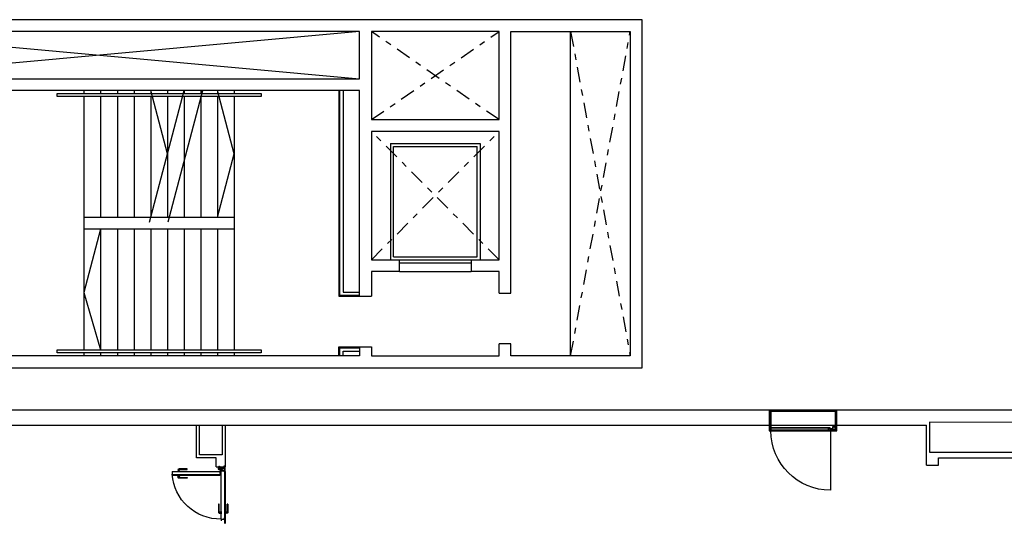
# Model space of a CAD drawing. Extents: x 1010 to 1163, y -536 to -134.
# Drawn here: x 1026 to 1043, y -326 to -317 of the extents above; entities that cross this region are included whole.
import ezdxf

# ---------------------------------------------------------------- set-up
doc = ezdxf.new("R2010")
doc.units = 0
doc.header["$MEASUREMENT"] = 0
doc.linetypes.add('ref NEXE nivell +14.00$0$DASHDOTX2', pattern=[50.8001, 25.4, -12.7, 0.0001, -12.7])
doc.layers.add('ARQUITECTURA', color=7, linetype='CONTINUOUS')
doc.layers.add('ref NEXE nivell +14.00$0$herrajes', color=5, linetype='CONTINUOUS')

# ---------------------------------------------------------------- blocks, each defined once
blk = doc.blocks.new('ref NEXE nivell +14.00$0$A$C1A8E7A78')
at = {"layer": 'ref NEXE nivell +14.00$0$herrajes', "ltscale": 0.3}
for p, q in [((-0.002, 0.008), (-0.037, 0.008)), ((-0.037, 0.008), (-0.037, -0.022)), ((-0.002, 0.005), (-0.002, 0.008)), ((0.002, 0.008), (0.037, 0.008)), ((0.002, 0.005), (0.002, 0.008)), ((0.037, 0.008), (0.037, -0.022)), ((-0.002, -0.022), (-0.037, -0.022)), ((-0.002, -0.022), (-0.002, -0.005)), ((0.002, -0.022), (0.002, -0.005)), ((0.037, -0.022), (0.002, -0.022))]:
    blk.add_line(p, q, dxfattribs=at)
blk.add_circle((0, 0), 0.005, dxfattribs=at)

msp = doc.modelspace()

# ---------------------------------------------------------------- hatches: boundary and pattern name
at = {"layer": 'ARQUITECTURA', "extrusion": (7.20456e-16, -5.54143e-26, -1)}
for points in [[(-1038.92524, -324.17803), (-1038.92524, -324.19403), (-1038.95124, -324.19403), (-1038.95124, -324.17803)], [(-1038.95324, -324.17803), (-1039.91614, -324.17803), (-1039.91614, -324.18603), (-1039.94764, -324.18603), (-1039.94764, -324.19403), (-1038.95324, -324.19403)], [(-1040.05874, -324.19403), (-1040.05874, -324.17803), (-1039.95124, -324.17803), (-1039.95124, -324.19403)]]:
    msp.add_hatch(color=256, dxfattribs=at).paths.add_polyline_path(points)

# ---------------------------------------------------------------- linework, layer by layer
for p, q in [((1032.0571, -317.49693), (1023.33711, -318.28713)), ((1023.33711, -317.49704), (1032.0571, -318.28713)), ((1035.5946, -322.93687), (1035.5946, -317.49703)), ((1027.4371, -318.48713), (1027.4371, -318.53712)), ((1027.7171, -318.48713), (1027.7171, -318.53712)), ((1027.9971, -318.48713), (1027.9971, -318.53712)), ((1028.2771, -318.48713), (1028.2771, -318.53712)), ((1028.53601, -320.69209), (1029.1171, -318.48713)), ((1028.5571, -318.48713), (1028.5571, -318.53712)), ((1028.8371, -319.54961), (1028.5571, -318.48713)), ((1028.8371, -318.48713), (1028.8371, -318.53712)), ((1028.84719, -320.68854), (1029.42734, -318.48713)), ((1029.1171, -318.48713), (1029.1171, -318.53712)), ((1029.3971, -318.48713), (1029.3971, -318.53712)), ((1029.6771, -318.48713), (1029.6771, -318.53712)), ((1029.9571, -319.54961), (1029.6771, -318.48713)), ((1029.9571, -318.48713), (1029.9571, -318.53712)), ((1027.4371, -318.58712), (1027.4371, -322.83705)), ((1027.7171, -318.58712), (1027.7171, -320.61209)), ((1027.9971, -318.58712), (1027.9971, -320.61209)), ((1028.2771, -318.58712), (1028.2771, -320.61209)), ((1028.5571, -318.58712), (1028.5571, -320.61209)), ((1028.8371, -318.58712), (1028.8371, -320.61209)), ((1029.1171, -318.58712), (1029.1171, -320.61209)), ((1029.3971, -318.58712), (1029.3971, -320.61209)), ((1029.6771, -318.58712), (1029.6771, -320.61209)), ((1029.9571, -318.58712), (1029.9571, -322.83705)), ((1032.57765, -319.37361), (1032.57765, -321.32361)), ((1032.57765, -319.37361), (1034.07765, -319.37361)), ((1032.62765, -321.27361), (1032.62765, -319.42361)), ((1032.62765, -319.42361), (1034.02765, -319.42361)), ((1034.02765, -321.27361), (1034.02765, -319.42361)), ((1034.07765, -319.37361), (1034.07765, -321.32361)), ((1029.6771, -320.61209), (1029.9571, -319.54961)), ((1027.4371, -320.61209), (1029.9571, -320.61209)), ((1027.7171, -320.81209), (1027.7171, -322.83705)), ((1027.9971, -320.81209), (1027.9971, -322.83705)), ((1028.2771, -320.81209), (1028.2771, -322.83705)), ((1028.5571, -320.81209), (1028.5571, -322.83705)), ((1028.8371, -320.81209), (1028.8371, -322.83705)), ((1029.1171, -320.81209), (1029.1171, -322.83705)), ((1029.3971, -320.81209), (1029.3971, -322.83705)), ((1029.6771, -320.81209), (1029.6771, -322.83705)), ((1032.62765, -321.27361), (1034.02765, -321.27361)), ((1032.72585, -321.52361), (1032.72585, -321.32361)), ((1032.72585, -321.32361), (1033.92585, -321.32361)), ((1032.82676, -321.27361), (1033.82676, -321.27361)), ((1033.92585, -321.32361), (1033.92585, -321.52361)), ((1032.72585, -321.37361), (1033.92585, -321.37361)), ((1032.77585, -321.37361), (1033.87585, -321.37361)), ((1032.72585, -321.52361), (1033.92585, -321.52361)), ((1032.0571, -322.78705), (1032.2571, -322.78705)), ((1027.4371, -322.88705), (1027.4371, -322.93705)), ((1027.7171, -322.88705), (1027.7171, -322.93705)), ((1027.9971, -322.88705), (1027.9971, -322.93705)), ((1028.2771, -322.88705), (1028.2771, -322.93705)), ((1028.5571, -322.88705), (1028.5571, -322.93705)), ((1028.8371, -322.88705), (1028.8371, -322.93705)), ((1029.1171, -322.88705), (1029.1171, -322.93705)), ((1029.3971, -322.88705), (1029.3971, -322.93705)), ((1029.6771, -322.88705), (1029.6771, -322.93705)), ((1029.9571, -322.88705), (1029.9571, -322.93705)), ((1070.27955, -323.84705), (1025.68157, -323.84705)), ((1040.05874, -323.84608), (1038.92524, -323.84608)), ((1040.05874, -323.85908), (1038.92524, -323.85908)), ((1040.05874, -323.87208), (1038.92524, -323.87208)), ((1038.93824, -324.17803), (1038.93824, -323.87208)), ((1038.95124, -323.87208), (1038.95124, -324.17803)), ((1039.96058, -323.85902), (1040.03274, -323.85902)), ((1040.03274, -324.15901), (1040.03274, -323.87208)), ((1040.04574, -324.17803), (1040.04574, -323.87208)), ((1040.05874, -324.16777), (1040.05874, -323.87208)), ((1025.68157, -324.09705), (1041.55874, -324.09705)), ((1029.8046, -324.09705), (1029.8046, -324.79705)), ((1041.55874, -324.77255), (1041.55874, -324.09705)), ((1038.95124, -324.17803), (1038.92524, -324.17803)), ((1038.95124, -324.19403), (1038.92524, -324.19403)), ((1038.95324, -324.14603), (1039.94764, -324.14603)), ((1038.95324, -324.17803), (1039.91614, -324.17803)), ((1039.94924, -324.19403), (1039.94924, -325.19003)), ((1039.95124, -324.15903), (1039.95124, -324.17803)), ((1040.05874, -324.17803), (1039.95124, -324.17803)), ((1040.05874, -324.19403), (1039.95124, -324.19403)), ((1040.03274, -324.15901), (1040.03274, -324.17801)), ((1041.66274, -324.55105), (1041.66274, -324.55105)), ((1029.6546, -324.79705), (1029.8046, -324.79705)), ((1029.6916, -324.83605), (1029.6916, -324.79905)), ((1029.6936, -324.79705), (1029.6996, -324.79705)), ((1029.6996, -324.78705), (1029.6996, -324.84505)), ((1029.6996, -324.78705), (1029.7096, -324.78705)), ((1029.7096, -324.78705), (1029.7096, -324.79705)), ((1029.7926, -324.78705), (1029.7826, -324.78705)), ((1029.7826, -324.78705), (1029.7826, -324.79705)), ((1029.7926, -324.78705), (1029.7926, -324.87105)), ((1029.8046, -324.87105), (1029.8046, -324.79705)), ((1028.9166, -324.87805), (1029.72303, -324.87805)), ((1028.9166, -324.87805), (1028.9166, -324.91805)), ((1028.9246, -324.91805), (1028.9166, -324.91805)), ((1028.9246, -324.94305), (1028.9246, -324.91805)), ((1029.7166, -324.93105), (1028.9246, -324.93105)), ((1029.7166, -324.94305), (1028.9246, -324.94305)), ((1029.01931, -324.84112), (1029.01931, -324.86859)), ((1029.01931, -324.97998), (1029.01931, -324.95251)), ((1029.16931, -324.83112), (1029.02931, -324.83112)), ((1029.03269, -324.86859), (1029.03269, -324.84694)), ((1029.03269, -324.95251), (1029.03269, -324.97415)), ((1029.03569, -324.84394), (1029.16931, -324.84394)), ((1029.16931, -324.84394), (1029.16931, -324.83112)), ((1029.6996, -324.83805), (1029.6936, -324.83805)), ((1029.7926, -324.82705), (1029.6996, -324.82705)), ((1029.7396, -324.83105), (1029.6996, -324.83105)), ((1029.7496, -324.84705), (1029.7016, -324.84705)), ((1029.7166, -324.91805), (1029.7246, -324.91805)), ((1029.7166, -324.91805), (1029.7166, -324.94305)), ((1029.72261, -324.91102), (1029.72311, -324.87224)), ((1029.72303, -324.87805), (1029.72261, -324.91102)), ((1029.72261, -324.91102), (1029.7246, -324.91105)), ((1029.7246, -324.91105), (1029.7251, -324.8729)), ((1029.7246, -324.91805), (1029.7246, -324.91105)), ((1029.77263, -324.86105), (1029.7338, -324.86156)), ((1029.77257, -324.86903), (1029.7338, -324.86854)), ((1029.7726, -324.86305), (1029.73446, -324.86355)), ((1029.7726, -324.86705), (1029.73446, -324.86655)), ((1029.7926, -324.83105), (1029.7396, -324.83105)), ((1029.7396, -324.83905), (1029.7396, -324.83105)), ((1029.7396, -324.83905), (1029.7496, -324.83905)), ((1029.7396, -324.86148), (1029.7396, -324.84705)), ((1029.7396, -324.86861), (1029.7396, -324.87505)), ((1029.7396, -325.67505), (1029.7396, -324.86861)), ((1029.7456, -324.83905), (1029.7456, -324.84705)), ((1029.7496, -324.83905), (1029.7496, -324.84705)), ((1029.77257, -324.86903), (1029.7726, -324.86705)), ((1029.7796, -324.86705), (1029.7726, -324.86705)), ((1029.77262, -324.86305), (1029.77263, -324.86105)), ((1029.7846, -324.86305), (1029.77262, -324.86305)), ((1029.7796, -324.87505), (1029.7796, -324.86705)), ((1029.8046, -324.87505), (1029.7796, -324.87505)), ((1029.7846, -324.86905), (1029.7846, -324.86305)), ((1029.7926, -324.87105), (1029.7866, -324.87105)), ((1029.8046, -324.87105), (1029.7926, -324.87105)), ((1029.7926, -324.87505), (1029.7926, -325.66705)), ((1029.8046, -324.87505), (1029.8046, -325.66705)), ((1029.16931, -324.98998), (1029.02931, -324.98998)), ((1029.03569, -324.97715), (1029.16931, -324.97715)), ((1029.16931, -324.97715), (1029.16931, -324.98998)), ((1029.70549, -325.42233), (1029.69267, -325.42233)), ((1029.69267, -325.42233), (1029.69267, -325.56233)), ((1029.70549, -325.55595), (1029.70549, -325.42233)), ((1029.8387, -325.55595), (1029.8387, -325.42233)), ((1029.85153, -325.42233), (1029.8387, -325.42233)), ((1029.85153, -325.42233), (1029.85153, -325.56233)), ((1029.70267, -325.57233), (1029.73014, -325.57233)), ((1029.73014, -325.55895), (1029.70849, -325.55895)), ((1029.73014, -325.57233), (1029.73014, -325.55895)), ((1029.81406, -325.57233), (1029.81406, -325.55895)), ((1029.81406, -325.55895), (1029.8357, -325.55895)), ((1029.84153, -325.57233), (1029.81406, -325.57233)), ((1029.7396, -325.67505), (1029.7796, -325.67505)), ((1029.7396, -325.67905), (1029.7396, -325.69505)), ((1029.7846, -325.67905), (1029.7396, -325.67905)), ((1029.7456, -325.70305), (1029.7456, -325.69505)), ((1029.8046, -325.66705), (1029.7796, -325.66705)), ((1029.7796, -325.66705), (1029.7796, -325.67505)), ((1029.8046, -325.66705), (1029.7846, -325.66705)), ((1029.7846, -325.67305), (1029.7846, -325.67905)), ((1029.7926, -325.67105), (1029.7866, -325.67105)), ((1029.7926, -325.67105), (1029.7926, -325.74705)), ((1029.7926, -325.67105), (1029.8046, -325.67105)), ((1029.8046, -325.67105), (1029.8046, -325.74705))]:
    msp.add_line(p, q, dxfattribs=at)
at = {"layer": 'ARQUITECTURA', "linetype": 'ref NEXE nivell +14.00$0$DASHDOTX2', "ltscale": 0.01, "extrusion": (7.20456e-16, -5.54143e-26, -1)}
for p, q in [((1032.2571, -318.97361), (1034.3946, -317.49706)), ((1034.3946, -318.97361), (1032.25714, -317.49706)), ((1035.5946, -317.49703), (1036.5946, -322.93686)), ((1035.5946, -322.93687), (1036.59459, -317.49706)), ((1034.3946, -321.32361), (1032.2571, -319.17361)), ((1032.2571, -321.32361), (1034.3946, -319.17361))]:
    msp.add_line(p, q, dxfattribs=at)
at = {"layer": 'ARQUITECTURA', "extrusion": (7.20456e-16, -5.54143e-26, -1)}
for points in [[(-1032.0571, -322.78705), (-1032.0571, -322.93705), (-1025.87716, -322.93705), (-1025.87716, -323.13703), (-1036.7946, -323.13703), (-1036.7946, -317.29711), (-1023.13711, -317.29692), (-1023.13711, -323.84705)], [(-1034.3946, -321.88705), (-1034.5946, -321.88705), (-1034.5946, -317.49703), (-1036.5946, -317.49703), (-1036.5946, -322.93686), (-1034.5946, -322.93686), (-1034.5946, -322.73705), (-1034.3946, -322.73705)], [(-1032.0571, -321.93705), (-1032.0571, -318.48713), (-1023.33711, -318.48713), (-1023.33711, -322.93705), (-1023.33711, -322.93705), (-1023.33711, -323.13705), (-1023.33711, -323.13705)], [(-1031.7096, -318.48713), (-1031.7096, -321.93705), (-1032.0571, -321.93705), (-1032.0571, -321.93705)], [(-1032.0571, -321.92205), (-1031.7246, -321.92205), (-1031.7246, -318.48713)], [(-1031.7796, -318.48713), (-1031.7796, -321.86705), (-1032.0571, -321.86705)], [(-1033.92585, -321.32361), (-1034.3946, -321.32361), (-1034.3946, -319.17361), (-1032.2571, -319.17361), (-1032.2571, -321.32361), (-1032.72585, -321.32361)], [(-1029.9571, -320.81209), (-1027.4371, -320.81209)], [(-1027.7171, -320.81209), (-1027.4371, -321.87299), (-1027.7171, -322.83705)], [(-1032.72585, -321.52361), (-1032.2571, -321.52361), (-1032.2571, -321.93705)], [(-1034.3946, -321.88705), (-1034.3946, -321.52361), (-1033.92585, -321.52361)], [(-1032.0571, -321.93705), (-1032.2571, -321.93705)], [(-1031.7096, -322.93705), (-1031.7096, -322.78705), (-1032.0571, -322.78705), (-1032.0571, -322.78705)], [(-1031.7246, -322.93705), (-1031.7246, -322.80205), (-1032.0571, -322.80205)], [(-1032.2571, -322.78705), (-1032.2571, -322.93705), (-1034.3946, -322.93705), (-1034.3946, -322.73705)], [(-1031.7796, -322.93705), (-1031.7796, -322.85705), (-1032.0571, -322.85705)], [(-1038.92524, -323.84608), (-1038.92524, -324.19403), (-1040.05874, -324.19403), (-1040.05874, -323.84608)], [(-1029.6546, -324.79705), (-1029.6546, -324.64705), (-1029.3246, -324.64705), (-1029.3246, -324.09705)], [(-1029.7546, -324.09705), (-1029.7546, -324.59705), (-1029.3746, -324.59705), (-1029.3746, -324.09705)], [(-1039.94764, -324.19403), (-1039.94764, -324.14403), (-1038.95324, -324.14403), (-1038.95324, -324.19403)], [(-1029.8046, -324.79705), (-1029.7926, -324.79705)], [(-1041.55874, -324.77255), (-1041.75874, -324.77255), (-1041.75874, -324.64705), (-1058.68494, -324.64705)]]:
    msp.add_lwpolyline(points, dxfattribs=at)
for points in [[(-1023.33711, -318.28713), (-1032.0571, -318.28713), (-1032.0571, -317.49693), (-1023.33711, -317.49693)], [(-1032.2571, -318.97361), (-1034.3946, -318.97361), (-1034.3946, -317.49706), (-1032.2571, -317.49706)], [(-1030.4071, -318.58712), (-1026.9871, -318.58712), (-1026.9871, -318.53712), (-1030.4071, -318.53712)], [(-1030.4071, -322.88705), (-1026.9871, -322.88705), (-1026.9871, -322.83705), (-1030.4071, -322.83705)], [(-1039.98274, -324.17801), (-1040.03274, -324.17801), (-1040.03274, -324.12801), (-1039.98274, -324.12801)], [(-1039.98774, -324.17301), (-1040.02774, -324.17301), (-1040.02774, -324.13301), (-1039.98774, -324.13301)], [(-1041.60874, -324.04705), (-1041.60874, -324.55105), (-1058.83494, -324.55105), (-1058.83494, -324.09765)], [(-1029.04663, -324.87805), (-1029.0046, -324.87805), (-1029.0046, -324.86859), (-1029.04663, -324.86859)], [(-1029.04663, -324.94305), (-1029.0046, -324.94305), (-1029.0046, -324.95251), (-1029.04663, -324.95251)], [(-1029.7396, -325.54502), (-1029.7396, -325.58705), (-1029.73014, -325.58705), (-1029.73014, -325.54502)], [(-1029.8046, -325.54502), (-1029.8046, -325.58705), (-1029.81406, -325.58705), (-1029.81406, -325.54502)]]:
    msp.add_lwpolyline(points, close=True, dxfattribs=at)
msp.add_circle((-1029.7266, -324.86505), 0.008, dxfattribs=at)
for centre, radius, start, end in [((-1039.94924, -324.19403), 0.996, 270, 0), ((-1029.6936, -324.79905), 0.002, 0, 90), ((-1029.72497, -324.86505), 0.8101, 269.080517, 356.24882), ((-1029.02931, -324.84112), 0.01, 0, 90), ((-1029.03569, -324.84694), 0.003, 0, 90), ((-1029.6936, -324.83605), 0.002, 270, 0), ((-1029.7016, -324.84505), 0.002, 270, 0), ((-1029.78615, -324.86605), 0.00338, 297.358376, 62.641624), ((-1029.7866, -324.86905), 0.002, 270, 0), ((-1029.02931, -324.97998), 0.01, 270, 360), ((-1029.03569, -324.97415), 0.003, 270, 360), ((-1029.70267, -325.56233), 0.01, 270, 0), ((-1029.70849, -325.55595), 0.003, 270, 0), ((-1029.8357, -325.55595), 0.003, 180, 270), ((-1029.84153, -325.56233), 0.01, 180, 270), ((-1029.78615, -325.67605), 0.00338, 297.358376, 62.641624), ((-1029.7866, -325.67305), 0.002, 360, 90)]:
    msp.add_arc(centre, radius, start, end, dxfattribs=at)

# ---------------------------------------------------------------- block references
at = {"layer": 'ARQUITECTURA', "extrusion": (7.20456e-16, -5.54143e-26, -1), "xscale": 0.9000000000005457, "yscale": 0.9000000000005457, "zscale": 0.9000000000005457, "rotation": 180}
msp.add_blockref('ref NEXE nivell +14.00$0$A$C1A8E7A78', (-1039.94944, -324.17883), dxfattribs=at)

doc.saveas('drawing.dxf')
